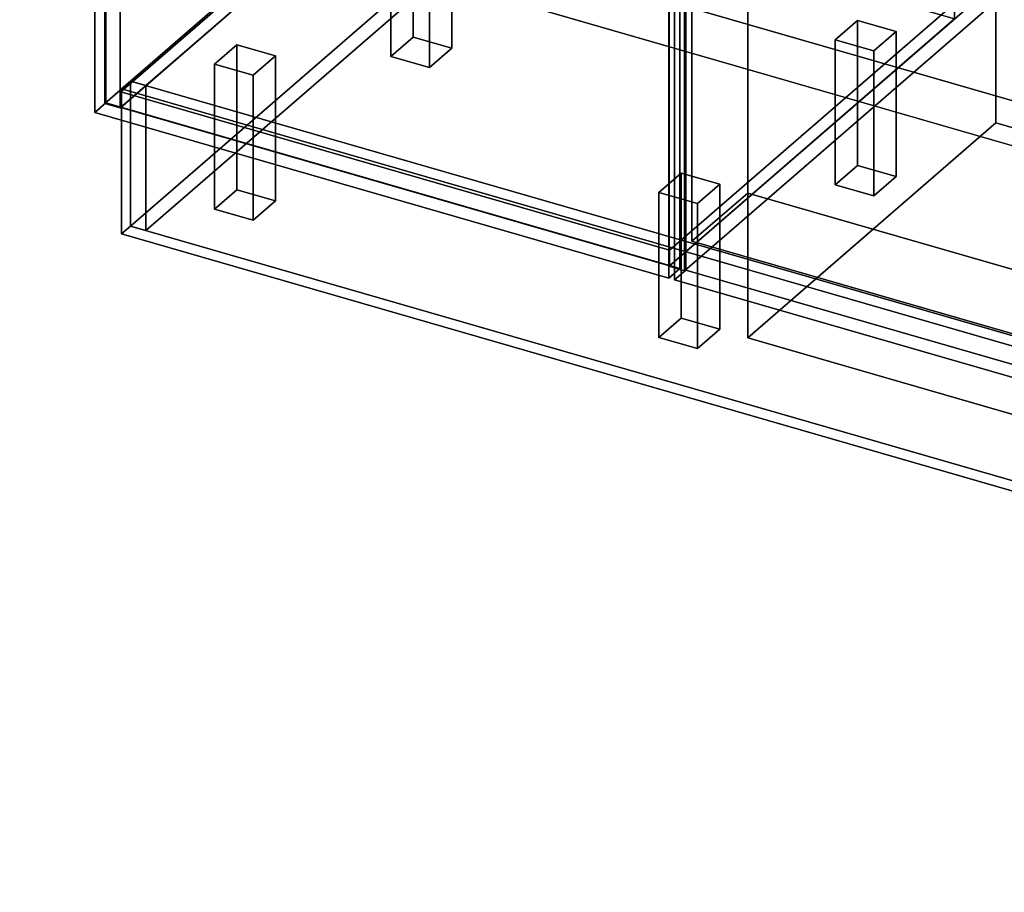
# Model space of a CAD drawing. Extents: x -1561 to 3499, y -2299 to 2343.
# Drawn here: x 204 to 1086, y -985 to -203 of the extents above; entities that cross this region are included whole.
import ezdxf

# ---------------------------------------------------------------- set-up
doc = ezdxf.new("R2010")
doc.units = 0
doc.layers.add('layer0', color=7, linetype='CONTINUOUS')

# ---------------------------------------------------------------- blocks, each defined once
blk = doc.blocks.new('PF_OBJECT0')
at = {"layer": 'layer0'}
for p, q in [((3499.1, -969.69), (-25.62, 47.81)), ((-25.62, 47.81), (3499.1, -969.69)), ((3464.1, -1000), (0, 0)), ((0, 0), (3464.1, -1000))]:
    blk.add_line(p, q, dxfattribs=at)
blk = doc.blocks.new('PF_OBJECT2')
at = {"layer": 'layer0'}
for p, q in [((3464.1, -1000), (0, 0)), ((0, 0), (3464.1, -1000))]:
    blk.add_line(p, q, dxfattribs=at)
blk = doc.blocks.new('PF_OBJECT3')
at = {"layer": 'layer0'}
for p, q in [((294.27, -267.39), (549.77, -46.12)), ((549.77, -46.12), (294.27, -267.39)), ((549.77, -59.98), (549.77, -46.12)), ((549.77, -46.12), (1041.68, -188.12)), ((549.77, -46.12), (549.77, -59.98)), ((1041.68, -188.12), (549.77, -46.12)), ((549.77, -59.98), (294.27, -281.25)), ((294.27, -281.25), (549.77, -59.98)), ((1041.68, -201.98), (549.77, -59.98)), ((549.77, -59.98), (1041.68, -201.98)), ((1041.68, -188.12), (786.18, -409.39)), ((786.18, -409.39), (1041.68, -188.12)), ((1041.68, -188.12), (1041.68, -201.98)), ((1041.68, -201.98), (1041.68, -188.12)), ((786.18, -423.25), (1041.68, -201.98)), ((1041.68, -201.98), (786.18, -423.25)), ((786.18, -409.39), (294.27, -267.39)), ((294.27, -267.39), (294.27, -281.25)), ((294.27, -281.25), (294.27, -267.39)), ((294.27, -267.39), (786.18, -409.39)), ((294.27, -281.25), (786.18, -423.25)), ((786.18, -423.25), (294.27, -281.25)), ((786.18, -423.25), (786.18, -409.39)), ((786.18, -409.39), (786.18, -423.25))]:
    blk.add_line(p, q, dxfattribs=at)
blk = doc.blocks.new('PF_OBJECT6')
at = {"layer": 'layer0'}
for p, q in [((562.92, 590.94), (279.92, 345.86)), ((279.92, 345.86), (562.92, 590.94)), ((293.77, 341.86), (576.77, 586.94)), ((576.77, 586.94), (293.77, 341.86)), ((576.77, 586.94), (562.92, 590.94)), ((562.92, 590.94), (562.92, -32.6)), ((562.92, -32.6), (562.92, 590.94)), ((562.92, 590.94), (576.77, 586.94)), ((576.77, -36.6), (576.77, 586.94)), ((576.77, 586.94), (576.77, -36.6)), ((1068.68, 444.94), (785.68, 199.86)), ((785.68, 199.86), (1068.68, 444.94)), ((1082.53, 440.94), (1068.68, 444.94)), ((1068.68, 444.94), (1068.68, -178.6)), ((1068.68, -178.6), (1068.68, 444.94)), ((1068.68, 444.94), (1082.53, 440.94)), ((799.53, 195.86), (1082.53, 440.94)), ((1082.53, 440.94), (799.53, 195.86)), ((1082.53, -182.6), (1082.53, 440.94)), ((1082.53, 440.94), (1082.53, -182.6)), ((319.27, 363.94), (294.27, 342.29)), ((294.27, 342.29), (319.27, 363.94)), ((811.18, 221.94), (319.27, 363.94)), ((319.27, 363.94), (319.27, 350.08)), ((319.27, 350.08), (319.27, 363.94)), ((319.27, 363.94), (811.18, 221.94)), ((279.92, 345.86), (293.77, 341.86)), ((279.92, -277.68), (279.92, 345.86)), ((293.77, 341.86), (279.92, 345.86)), ((279.92, 345.86), (279.92, -277.68)), ((294.27, 328.43), (319.27, 350.08)), ((319.27, 350.08), (294.27, 328.43)), ((319.27, 350.08), (811.18, 208.08)), ((811.18, 208.08), (319.27, 350.08)), ((293.77, 341.86), (293.77, -281.68)), ((293.77, -281.68), (293.77, 341.86)), ((294.27, 342.29), (786.18, 200.29)), ((294.27, 328.43), (294.27, 342.29)), ((786.18, 200.29), (294.27, 342.29)), ((294.27, 342.29), (294.27, 328.43)), ((786.18, 186.43), (294.27, 328.43)), ((294.27, 328.43), (786.18, 186.43)), ((786.18, 200.29), (811.18, 221.94)), ((811.18, 221.94), (786.18, 200.29)), ((811.18, 208.08), (811.18, 221.94)), ((811.18, 221.94), (811.18, 208.08)), ((811.18, 208.08), (786.18, 186.43)), ((786.18, 186.43), (811.18, 208.08)), ((785.68, 199.86), (799.53, 195.86)), ((785.68, -423.68), (785.68, 199.86)), ((799.53, 195.86), (785.68, 199.86)), ((785.68, 199.86), (785.68, -423.68)), ((786.18, 200.29), (786.18, 186.43)), ((786.18, 186.43), (786.18, 200.29)), ((799.53, 195.86), (799.53, -427.68)), ((799.53, -427.68), (799.53, 195.86)), ((279.92, -277.68), (562.92, -32.6)), ((562.92, -32.6), (279.92, -277.68)), ((562.92, -32.6), (576.77, -36.6)), ((576.77, -36.6), (562.92, -32.6)), ((576.77, -36.6), (293.77, -281.68)), ((293.77, -281.68), (576.77, -36.6)), ((785.68, -423.68), (1068.68, -178.6)), ((1068.68, -178.6), (785.68, -423.68)), ((1082.53, -182.6), (799.53, -427.68)), ((799.53, -427.68), (1082.53, -182.6)), ((1068.68, -178.6), (1082.53, -182.6)), ((1082.53, -182.6), (1068.68, -178.6)), ((293.77, -281.68), (279.92, -277.68)), ((279.92, -277.68), (293.77, -281.68)), ((799.53, -427.68), (785.68, -423.68)), ((785.68, -423.68), (799.53, -427.68))]:
    blk.add_line(p, q, dxfattribs=at)
blk = doc.blocks.new('PF_OBJECT10')
at = {"layer": 'layer0'}
for p, q in [((271.01, 326.49), (281.01, 335.15)), ((281.01, 335.15), (271.01, 326.49)), ((281.01, -277.13), (281.01, 335.15)), ((281.01, 335.15), (795.43, 186.65)), ((281.01, 335.15), (281.01, -277.13)), ((795.43, 186.65), (281.01, 335.15)), ((785.43, 177.99), (271.01, 326.49)), ((271.01, 326.49), (271.01, -285.79)), ((271.01, -285.79), (271.01, 326.49)), ((271.01, 326.49), (785.43, 177.99)), ((795.43, 186.65), (785.43, 177.99)), ((785.43, 177.99), (795.43, 186.65)), ((795.43, 186.65), (795.43, -425.63)), ((795.43, -425.63), (795.43, 186.65)), ((785.43, -434.29), (785.43, 177.99)), ((785.43, 177.99), (785.43, -434.29)), ((281.01, -277.13), (271.01, -285.79)), ((271.01, -285.79), (281.01, -277.13)), ((795.43, -425.63), (281.01, -277.13)), ((281.01, -277.13), (795.43, -425.63)), ((271.01, -285.79), (785.43, -434.29)), ((785.43, -434.29), (271.01, -285.79)), ((785.43, -434.29), (795.43, -425.63)), ((795.43, -425.63), (785.43, -434.29))]:
    blk.add_line(p, q, dxfattribs=at)
blk = doc.blocks.new('PF_OBJECT11')
at = {"layer": 'layer0'}
for p, q in [((536.22, -105.72), (556.22, -88.4)), ((556.22, -88.4), (536.22, -105.72)), ((556.22, -218.3), (556.22, -88.4)), ((556.22, -88.4), (590.86, -98.4)), ((556.22, -88.4), (556.22, -218.3)), ((590.86, -98.4), (556.22, -88.4)), ((570.86, -115.72), (536.22, -105.72)), ((536.22, -105.72), (536.22, -235.62)), ((536.22, -235.62), (536.22, -105.72)), ((536.22, -105.72), (570.86, -115.72)), ((590.86, -98.4), (570.86, -115.72)), ((570.86, -115.72), (590.86, -98.4)), ((590.86, -98.4), (590.86, -228.3)), ((590.86, -228.3), (590.86, -98.4)), ((570.86, -245.62), (570.86, -115.72)), ((570.86, -115.72), (570.86, -245.62)), ((556.22, -218.3), (536.22, -235.62)), ((536.22, -235.62), (556.22, -218.3)), ((590.86, -228.3), (556.22, -218.3)), ((556.22, -218.3), (590.86, -228.3)), ((570.86, -245.62), (590.86, -228.3)), ((590.86, -228.3), (570.86, -245.62)), ((536.22, -235.62), (570.86, -245.62)), ((570.86, -245.62), (536.22, -235.62))]:
    blk.add_line(p, q, dxfattribs=at)
blk = doc.blocks.new('PF_OBJECT12')
at = {"layer": 'layer0'}
for p, q in [((378.22, -242.55), (398.22, -225.23)), ((398.22, -225.23), (378.22, -242.55)), ((398.22, -355.13), (398.22, -225.23)), ((398.22, -225.23), (432.86, -235.23)), ((398.22, -225.23), (398.22, -355.13)), ((432.86, -235.23), (398.22, -225.23)), ((432.86, -235.23), (412.86, -252.55)), ((412.86, -252.55), (432.86, -235.23)), ((432.86, -235.23), (432.86, -365.13)), ((432.86, -365.13), (432.86, -235.23)), ((412.86, -252.55), (378.22, -242.55)), ((378.22, -242.55), (378.22, -372.45)), ((378.22, -372.45), (378.22, -242.55)), ((378.22, -242.55), (412.86, -252.55)), ((412.86, -382.45), (412.86, -252.55)), ((412.86, -252.55), (412.86, -382.45)), ((398.22, -355.13), (378.22, -372.45)), ((378.22, -372.45), (398.22, -355.13)), ((432.86, -365.13), (398.22, -355.13)), ((398.22, -355.13), (432.86, -365.13)), ((412.86, -382.45), (432.86, -365.13)), ((432.86, -365.13), (412.86, -382.45)), ((378.22, -372.45), (412.86, -382.45)), ((412.86, -382.45), (378.22, -372.45))]:
    blk.add_line(p, q, dxfattribs=at)
blk = doc.blocks.new('PF_OBJECT13')
at = {"layer": 'layer0'}
for p, q in [((934.59, -220.72), (954.59, -203.4)), ((954.59, -203.4), (934.59, -220.72)), ((954.59, -333.3), (954.59, -203.4)), ((954.59, -203.4), (989.23, -213.4)), ((954.59, -203.4), (954.59, -333.3)), ((989.23, -213.4), (954.59, -203.4)), ((989.23, -213.4), (969.23, -230.72)), ((969.23, -230.72), (989.23, -213.4)), ((989.23, -213.4), (989.23, -343.3)), ((989.23, -343.3), (989.23, -213.4)), ((969.23, -230.72), (934.59, -220.72)), ((934.59, -220.72), (934.59, -350.62)), ((934.59, -350.62), (934.59, -220.72)), ((934.59, -220.72), (969.23, -230.72)), ((969.23, -360.62), (969.23, -230.72)), ((969.23, -230.72), (969.23, -360.62)), ((954.59, -333.3), (934.59, -350.62)), ((934.59, -350.62), (954.59, -333.3)), ((989.23, -343.3), (954.59, -333.3)), ((954.59, -333.3), (989.23, -343.3)), ((969.23, -360.62), (989.23, -343.3)), ((989.23, -343.3), (969.23, -360.62)), ((934.59, -350.62), (969.23, -360.62)), ((969.23, -360.62), (934.59, -350.62))]:
    blk.add_line(p, q, dxfattribs=at)
blk = doc.blocks.new('PF_OBJECT14')
at = {"layer": 'layer0'}
for p, q in [((776.59, -357.55), (796.59, -340.23)), ((796.59, -340.23), (776.59, -357.55)), ((796.59, -470.13), (796.59, -340.23)), ((796.59, -340.23), (831.23, -350.23)), ((796.59, -340.23), (796.59, -470.13)), ((831.23, -350.23), (796.59, -340.23)), ((831.23, -350.23), (811.23, -367.55)), ((811.23, -367.55), (831.23, -350.23)), ((831.23, -350.23), (831.23, -480.13)), ((831.23, -480.13), (831.23, -350.23)), ((811.23, -367.55), (776.59, -357.55)), ((776.59, -357.55), (776.59, -487.45)), ((776.59, -487.45), (776.59, -357.55)), ((776.59, -357.55), (811.23, -367.55)), ((811.23, -497.45), (811.23, -367.55)), ((811.23, -367.55), (811.23, -497.45)), ((796.59, -470.13), (776.59, -487.45)), ((776.59, -487.45), (796.59, -470.13)), ((831.23, -480.13), (796.59, -470.13)), ((796.59, -470.13), (831.23, -480.13)), ((811.23, -497.45), (831.23, -480.13)), ((831.23, -480.13), (811.23, -497.45)), ((776.59, -487.45), (811.23, -497.45)), ((811.23, -497.45), (776.59, -487.45))]:
    blk.add_line(p, q, dxfattribs=at)
blk = doc.blocks.new('PF_OBJECT24')
at = {"layer": 'layer0'}
for p, q in [((790.63, 176.49), (800.63, 185.15)), ((800.63, 185.15), (790.63, 176.49)), ((800.63, -427.13), (800.63, 185.15)), ((800.63, 185.15), (1315.05, 36.65)), ((800.63, 185.15), (800.63, -427.13)), ((1315.05, 36.65), (800.63, 185.15)), ((1305.05, 27.99), (790.63, 176.49)), ((790.63, 176.49), (790.63, -435.79)), ((790.63, -435.79), (790.63, 176.49)), ((790.63, 176.49), (1305.05, 27.99)), ((1315.05, 36.65), (1305.05, 27.99)), ((1305.05, 27.99), (1315.05, 36.65)), ((1315.05, 36.65), (1315.05, -575.63)), ((1315.05, -575.63), (1315.05, 36.65)), ((1305.05, -584.29), (1305.05, 27.99)), ((1305.05, 27.99), (1305.05, -584.29)), ((800.63, -427.13), (790.63, -435.79)), ((790.63, -435.79), (800.63, -427.13)), ((1315.05, -575.63), (800.63, -427.13)), ((800.63, -427.13), (1315.05, -575.63)), ((790.63, -435.79), (1305.05, -584.29)), ((1305.05, -584.29), (790.63, -435.79)), ((1305.05, -584.29), (1315.05, -575.63)), ((1315.05, -575.63), (1305.05, -584.29))]:
    blk.add_line(p, q, dxfattribs=at)
blk = doc.blocks.new('PF_OBJECT88')
at = {"layer": 'layer0'}
for p, q in [((562.93, -32.6), (302.93, -257.77)), ((302.93, -257.77), (562.93, -32.6)), ((562.93, -32.6), (576.77, -36.6)), ((562.93, -162.5), (562.93, -32.6)), ((576.77, -36.6), (562.93, -32.6)), ((562.93, -32.6), (562.93, -162.5)), ((576.77, -36.6), (316.77, -261.76)), ((316.77, -261.76), (576.77, -36.6)), ((576.77, -166.5), (576.77, -36.6)), ((576.77, -36.6), (576.77, -166.5)), ((302.93, -387.67), (562.93, -162.5)), ((562.93, -162.5), (302.93, -387.67)), ((316.77, -391.67), (576.77, -166.5)), ((576.77, -166.5), (316.77, -391.67)), ((562.93, -162.5), (576.77, -166.5)), ((576.77, -166.5), (562.93, -162.5)), ((316.77, -261.76), (302.93, -257.77)), ((302.93, -257.77), (302.93, -387.67)), ((302.93, -257.77), (316.77, -261.76)), ((302.93, -387.67), (302.93, -257.77)), ((316.77, -261.76), (316.77, -391.67)), ((316.77, -391.67), (316.77, -261.76)), ((316.77, -391.67), (302.93, -387.67)), ((302.93, -387.67), (316.77, -391.67))]:
    blk.add_line(p, q, dxfattribs=at)
blk = doc.blocks.new('PF_OBJECT89')
at = {"layer": 'layer0'}
for p, q in [((294.92, -264.69), (302.92, -257.76)), ((302.92, -257.76), (294.92, -264.69)), ((294.92, -394.59), (294.92, -264.69)), ((294.92, -264.69), (1853.77, -714.69)), ((294.92, -264.69), (294.92, -394.59)), ((1853.77, -714.69), (294.92, -264.69)), ((302.92, -387.67), (302.92, -257.76)), ((302.92, -257.76), (1861.76, -707.76)), ((302.92, -257.76), (302.92, -387.67)), ((1861.76, -707.76), (302.92, -257.76)), ((294.92, -394.59), (302.92, -387.67)), ((302.92, -387.67), (294.92, -394.59)), ((1861.76, -837.67), (302.92, -387.67)), ((302.92, -387.67), (1861.76, -837.67)), ((1853.77, -844.59), (294.92, -394.59)), ((294.92, -394.59), (1853.77, -844.59))]:
    blk.add_line(p, q, dxfattribs=at)
blk = doc.blocks.new('PF_OBJECT101')
at = {"layer": 'layer0'}
for p, q in [((856.26, 220.47), (1078.76, 413.16)), ((1078.76, 413.16), (856.26, 220.47)), ((1078.76, -295.25), (1078.76, 413.16)), ((1078.76, 413.16), (1594.91, 264.16)), ((1078.76, 413.16), (1078.76, -295.25)), ((1594.91, 264.16), (1078.76, 413.16)), ((1594.91, 264.16), (1372.41, 71.47)), ((1372.41, 71.47), (1594.91, 264.16)), ((1594.91, 264.16), (1594.91, -444.25)), ((1594.91, -444.25), (1594.91, 264.16)), ((806.26, 177.17), (856.26, 220.47)), ((856.26, 220.47), (806.26, 177.17)), ((856.26, -487.94), (856.26, 220.47)), ((856.26, 220.47), (856.26, -358.03)), ((856.26, 220.47), (1372.41, 71.47)), ((1372.41, 71.47), (856.26, 220.47)), ((1322.41, 28.17), (806.26, 177.17)), ((806.26, 177.17), (806.26, -401.33)), ((806.26, -401.33), (806.26, 177.17)), ((806.26, 177.17), (1322.41, 28.17)), ((1372.41, 71.47), (1322.41, 28.17)), ((1322.41, 28.17), (1372.41, 71.47)), ((1372.41, 71.47), (1372.41, -636.94)), ((1372.41, -507.03), (1372.41, 71.47)), ((1322.41, -550.33), (1322.41, 28.17)), ((1322.41, 28.17), (1322.41, -550.33)), ((1078.76, -295.25), (856.26, -487.94)), ((856.26, -487.94), (1078.76, -295.25)), ((1594.91, -444.25), (1078.76, -295.25)), ((1078.76, -295.25), (1594.91, -444.25)), ((856.26, -358.03), (806.26, -401.33)), ((806.26, -401.33), (856.26, -358.03)), ((856.26, -358.03), (1372.41, -507.03)), ((1372.41, -507.03), (856.26, -358.03)), ((856.26, -358.03), (856.26, -487.94)), ((806.26, -401.33), (1322.41, -550.33)), ((1322.41, -550.33), (806.26, -401.33)), ((1372.41, -636.94), (1594.91, -444.25)), ((1594.91, -444.25), (1372.41, -636.94)), ((1372.41, -636.94), (856.26, -487.94)), ((856.26, -487.94), (1372.41, -636.94)), ((1322.41, -550.33), (1372.41, -507.03)), ((1372.41, -507.03), (1322.41, -550.33)), ((1372.41, -636.94), (1372.41, -507.03))]:
    blk.add_line(p, q, dxfattribs=at)

msp = doc.modelspace()

# ---------------------------------------------------------------- block references
for name in ['PF_OBJECT0', 'PF_OBJECT6', 'PF_OBJECT101', 'PF_OBJECT10', 'PF_OBJECT24', 'PF_OBJECT2', 'PF_OBJECT88', 'PF_OBJECT3', 'PF_OBJECT11', 'PF_OBJECT13', 'PF_OBJECT12', 'PF_OBJECT89', 'PF_OBJECT14']:
    msp.add_blockref(name, (0, 0))

doc.saveas('drawing.dxf')
